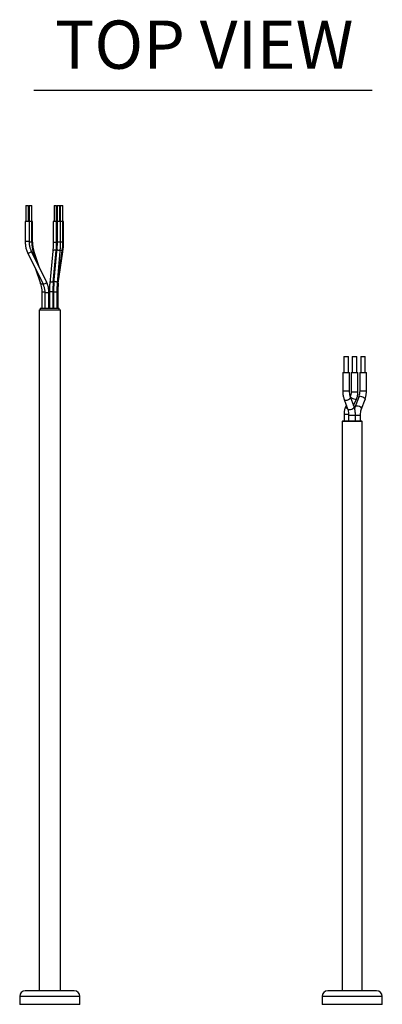
# Model space of a CAD drawing. Extents: x 7 to 113, y 1 to 88.
# Drawn here: x 49 to 55, y 73 to 88 of the extents above; entities that cross this region are included whole.
import ezdxf
from ezdxf.enums import TextEntityAlignment as Align

# ---------------------------------------------------------------- set-up
doc = ezdxf.new("R2010")
doc.units = 0
doc.header["$MEASUREMENT"] = 0
doc.layers.add('OBJECT', color=7, linetype='CONTINUOUS')
doc.styles.get("Standard").update_dxf_attribs({"font": 'SIMPLEX'})

msp = doc.modelspace()

# ---------------------------------------------------------------- linework, layer by layer
at = {"layer": 'OBJECT', "color": 1}
msp.add_line((49.239, 86.839), (54.495, 86.839), dxfattribs=at)
at = {"layer": 'OBJECT'}
for p, q in [((49.117, 85.045), (49.117, 84.795)), ((49.117, 85.045), (49.128, 85.045)), ((49.128, 85.045), (49.157, 85.045)), ((49.157, 84.795), (49.157, 85.045)), ((49.166, 85.045), (49.166, 84.795)), ((49.166, 85.045), (49.176, 85.045)), ((49.176, 85.045), (49.206, 85.045)), ((49.206, 84.795), (49.206, 85.045)), ((49.553, 85.045), (49.553, 84.795)), ((49.553, 85.045), (49.563, 85.045)), ((49.563, 85.045), (49.593, 85.045)), ((49.593, 84.795), (49.593, 85.045)), ((49.601, 85.045), (49.601, 84.795)), ((49.601, 85.045), (49.612, 85.045)), ((49.612, 85.045), (49.641, 85.045)), ((49.641, 84.795), (49.641, 85.045)), ((49.65, 85.045), (49.65, 84.795)), ((49.65, 85.045), (49.66, 85.045)), ((49.66, 85.045), (49.69, 85.045)), ((49.69, 84.795), (49.69, 85.045)), ((49.105, 84.795), (49.105, 84.485)), ((49.17, 84.795), (49.105, 84.795)), ((49.17, 84.485), (49.17, 84.795)), ((49.207, 84.795), (49.17, 84.795)), ((49.207, 84.474), (49.207, 84.795)), ((49.215, 84.795), (49.207, 84.795)), ((49.215, 84.474), (49.215, 84.795)), ((49.218, 84.795), (49.215, 84.795)), ((49.218, 84.474), (49.218, 84.795)), ((49.218, 84.474), (49.218, 84.795)), ((49.218, 84.795), (49.218, 84.795)), ((49.54, 84.795), (49.54, 84.468)), ((49.594, 84.795), (49.54, 84.795)), ((49.594, 84.468), (49.594, 84.795)), ((49.603, 84.795), (49.594, 84.795)), ((49.603, 84.468), (49.603, 84.795)), ((49.605, 84.795), (49.603, 84.795)), ((49.605, 84.468), (49.605, 84.795)), ((49.605, 84.468), (49.605, 84.795)), ((49.605, 84.795), (49.605, 84.795)), ((49.654, 84.795), (49.605, 84.795)), ((49.654, 84.474), (49.654, 84.795)), ((49.691, 84.795), (49.654, 84.795)), ((49.691, 84.477), (49.691, 84.795)), ((49.699, 84.795), (49.691, 84.795)), ((49.699, 84.477), (49.699, 84.795)), ((49.702, 84.795), (49.699, 84.795)), ((49.702, 84.477), (49.702, 84.795)), ((49.702, 84.477), (49.702, 84.795)), ((49.702, 84.795), (49.702, 84.795)), ((49.17, 84.485), (49.105, 84.485)), ((49.207, 84.474), (49.17, 84.474)), ((49.215, 84.474), (49.207, 84.474)), ((49.218, 84.474), (49.215, 84.474)), ((49.218, 84.474), (49.218, 84.474)), ((49.594, 84.468), (49.54, 84.468)), ((49.541, 83.848), (49.589, 84.346)), ((49.603, 84.468), (49.594, 84.468)), ((49.605, 84.468), (49.603, 84.468)), ((49.654, 84.474), (49.605, 84.474)), ((49.605, 84.468), (49.605, 84.468)), ((49.691, 84.477), (49.654, 84.477)), ((49.699, 84.477), (49.691, 84.477)), ((49.702, 84.477), (49.699, 84.477)), ((49.702, 84.477), (49.702, 84.477)), ((49.142, 84.312), (49.378, 83.83)), ((49.437, 83.859), (49.2, 84.341)), ((49.279, 84.181), (49.23, 84.325)), ((49.239, 84.337), (49.236, 84.337)), ((49.313, 84.111), (49.236, 84.337)), ((49.324, 84.088), (49.238, 84.341)), ((49.238, 84.341), (49.239, 84.337)), ((49.321, 84.094), (49.239, 84.337)), ((49.535, 84.337), (49.487, 83.84)), ((49.549, 83.837), (49.597, 84.334)), ((49.552, 83.837), (49.599, 84.334)), ((49.552, 83.834), (49.599, 84.331)), ((49.599, 84.334), (49.597, 84.334)), ((49.599, 84.331), (49.599, 84.334)), ((49.608, 83.837), (49.648, 84.328)), ((49.61, 83.853), (49.682, 84.341)), ((49.618, 83.841), (49.69, 84.329)), ((49.62, 83.841), (49.692, 84.329)), ((49.62, 83.837), (49.692, 84.325)), ((49.692, 84.329), (49.69, 84.329)), ((49.692, 84.325), (49.692, 84.329)), ((49.264, 84.063), (49.343, 83.83)), ((49.552, 83.837), (49.549, 83.837)), ((49.552, 83.834), (49.552, 83.837)), ((49.61, 83.853), (49.609, 83.854)), ((49.62, 83.841), (49.618, 83.841)), ((49.62, 83.837), (49.62, 83.841)), ((49.363, 83.697), (49.363, 83.45)), ((49.409, 83.697), (49.363, 83.697)), ((49.409, 83.686), (49.409, 83.45)), ((49.474, 83.686), (49.409, 83.686)), ((49.474, 83.45), (49.474, 83.686)), ((49.481, 83.703), (49.481, 83.45)), ((49.535, 83.703), (49.481, 83.703)), ((49.535, 83.703), (49.535, 83.45)), ((49.543, 83.703), (49.535, 83.703)), ((49.543, 83.703), (49.543, 83.45)), ((49.546, 83.703), (49.543, 83.703)), ((49.546, 83.45), (49.546, 83.703)), ((49.546, 83.703), (49.546, 83.703)), ((49.546, 83.703), (49.546, 83.45)), ((49.603, 83.697), (49.546, 83.697)), ((49.603, 83.45), (49.603, 83.697)), ((49.608, 83.694), (49.603, 83.694)), ((49.608, 83.694), (49.608, 83.45)), ((49.611, 83.694), (49.608, 83.694)), ((49.611, 83.45), (49.611, 83.694)), ((49.611, 83.694), (49.611, 83.694)), ((49.611, 83.694), (49.611, 83.45)), ((49.322, 83.425), (49.322, 72.836)), ((49.322, 83.425), (49.407, 83.425)), ((49.34, 83.45), (49.34, 83.425)), ((49.34, 83.45), (49.416, 83.45)), ((49.407, 83.425), (49.652, 83.425)), ((49.416, 83.45), (49.635, 83.45)), ((49.635, 83.425), (49.635, 83.45)), ((49.652, 72.836), (49.652, 83.425)), ((54.058, 82.7), (54.058, 82.45)), ((54.058, 82.7), (54.075, 82.7)), ((54.075, 82.7), (54.128, 82.7)), ((54.128, 82.45), (54.128, 82.7)), ((54.189, 82.7), (54.189, 82.45)), ((54.189, 82.7), (54.259, 82.7)), ((54.259, 82.45), (54.259, 82.7)), ((54.321, 82.7), (54.321, 82.45)), ((54.321, 82.7), (54.338, 82.7)), ((54.338, 82.7), (54.391, 82.7)), ((54.391, 82.45), (54.391, 82.7)), ((54.04, 82.45), (54.04, 82.163)), ((54.04, 82.45), (54.145, 82.45)), ((54.145, 82.163), (54.145, 82.45)), ((54.172, 82.45), (54.172, 82.15)), ((54.172, 82.45), (54.277, 82.45)), ((54.277, 82.15), (54.277, 82.45)), ((54.304, 82.45), (54.304, 82.163)), ((54.304, 82.45), (54.409, 82.45)), ((54.409, 82.163), (54.409, 82.45)), ((54.04, 82.163), (54.145, 82.163)), ((54.215, 81.92), (54.161, 82.067)), ((54.172, 82.15), (54.277, 82.15)), ((54.288, 82.067), (54.234, 81.92)), ((54.304, 82.163), (54.409, 82.163)), ((54.063, 82.031), (54.116, 81.884)), ((54.096, 81.941), (54.084, 81.916)), ((54.209, 81.937), (54.253, 82.035)), ((54.333, 81.884), (54.386, 82.031)), ((54.06, 81.801), (54.06, 81.7)), ((54.06, 81.801), (54.132, 81.801)), ((54.132, 81.788), (54.132, 81.7)), ((54.132, 81.788), (54.237, 81.788)), ((54.237, 81.7), (54.237, 81.788)), ((54.237, 81.788), (54.317, 81.788)), ((54.317, 81.7), (54.317, 81.788)), ((54.032, 81.69), (54.032, 72.836)), ((54.032, 81.69), (54.342, 81.69)), ((54.037, 81.7), (54.037, 81.69)), ((54.037, 81.7), (54.337, 81.7)), ((54.337, 81.69), (54.337, 81.7)), ((54.342, 72.836), (54.342, 81.69)), ((49.02, 72.749), (49.02, 72.626)), ((49.454, 72.749), (49.02, 72.749)), ((49.46, 72.836), (49.107, 72.836)), ((49.955, 72.749), (49.454, 72.749)), ((49.867, 72.836), (49.46, 72.836)), ((49.955, 72.626), (49.955, 72.749)), ((53.72, 72.749), (53.72, 72.626)), ((54.154, 72.749), (53.72, 72.749)), ((54.16, 72.836), (53.807, 72.836)), ((54.655, 72.749), (54.154, 72.749)), ((54.567, 72.836), (54.16, 72.836)), ((54.655, 72.626), (54.655, 72.749)), ((49.454, 72.626), (49.02, 72.626)), ((49.955, 72.626), (49.454, 72.626)), ((54.154, 72.626), (53.72, 72.626)), ((54.655, 72.626), (54.154, 72.626))]:
    msp.add_line(p, q, dxfattribs=at)
at = {"layer": 'OBJECT', "flags": 128}
for points in [[(49.589, 84.346), (49.578, 84.35), (49.565, 84.352), (49.553, 84.351), (49.543, 84.347), (49.536, 84.342), (49.535, 84.337)], [(49.648, 84.328), (49.648, 84.331), (49.645, 84.338), (49.637, 84.344), (49.626, 84.348), (49.613, 84.35), (49.601, 84.348), (49.6, 84.348)], [(49.2, 84.341), (49.201, 84.337), (49.199, 84.329), (49.193, 84.321), (49.183, 84.314), (49.171, 84.308), (49.16, 84.306), (49.15, 84.306), (49.144, 84.31), (49.142, 84.312)], [(49.23, 84.325), (49.22, 84.318), (49.213, 84.316)], [(49.381, 83.825), (49.374, 83.823), (49.362, 83.821), (49.352, 83.823), (49.345, 83.827), (49.343, 83.83)], [(49.437, 83.859), (49.437, 83.855), (49.435, 83.847), (49.429, 83.839), (49.419, 83.832), (49.408, 83.827), (49.396, 83.824), (49.386, 83.825), (49.38, 83.828), (49.378, 83.83)], [(49.541, 83.848), (49.53, 83.852), (49.518, 83.854), (49.505, 83.853), (49.495, 83.85), (49.489, 83.844), (49.487, 83.84)], [(49.608, 83.837), (49.607, 83.844), (49.6, 83.85), (49.59, 83.856), (49.578, 83.858), (49.565, 83.858), (49.554, 83.855), (49.554, 83.855)], [(49.607, 83.826), (49.608, 83.835), (49.61, 83.853)], [(54.063, 82.031), (54.064, 82.028), (54.074, 82.021), (54.089, 82.019), (54.108, 82.021), (54.127, 82.028), (54.144, 82.037), (54.156, 82.049), (54.162, 82.06), (54.161, 82.067)], [(54.157, 82.078), (54.158, 82.074), (54.164, 82.066), (54.177, 82.057), (54.195, 82.047), (54.213, 82.04), (54.231, 82.034), (54.245, 82.032), (54.252, 82.034), (54.253, 82.035)], [(54.288, 82.067), (54.29, 82.07), (54.299, 82.077), (54.314, 82.079), (54.333, 82.077), (54.353, 82.07), (54.37, 82.06), (54.382, 82.049), (54.387, 82.037), (54.386, 82.031)], [(54.116, 81.884), (54.118, 81.881), (54.128, 81.874), (54.143, 81.872), (54.162, 81.874), (54.181, 81.881), (54.198, 81.891), (54.21, 81.902), (54.216, 81.913), (54.215, 81.92)], [(54.234, 81.92), (54.236, 81.923), (54.245, 81.93), (54.261, 81.932), (54.279, 81.93), (54.299, 81.923), (54.316, 81.913), (54.328, 81.902), (54.333, 81.891), (54.333, 81.884)]]:
    msp.add_lwpolyline(points, dxfattribs=at)
at = {"layer": 'OBJECT'}
for centre, radius, start, end in [((49.68, 84.47), 0.473, 179.4918, 197.878), ((49.65, 84.47), 0.434, 179.4914, 197.8788), ((49.651, 84.47), 0.433, 179.4919, 197.8782), ((48.285, 84.464), 1.309, 354.8071, 0.1638), ((49.581, 84.329), 0.0172, 19.3208, 61.3406), ((48.174, 84.464), 1.428, 354.807, 0.164), ((48.177, 84.464), 1.428, 354.8071, 0.1638), ((49.655, 84.296), 0.0525, 58.863, 95.7741), ((48.73, 84.472), 0.961, 352.1754, 0.3069), ((48.651, 84.472), 1.049, 352.1752, 0.3071), ((48.653, 84.472), 1.049, 352.1752, 0.3071), ((49.218, 84.341), 0.0192, 307.7689, 346.5602), ((49.672, 84.324), 0.0186, 15.5773, 56.835), ((51.084, 83.708), 1.549, 174.807, 180.1638), ((49.533, 83.831), 0.0172, 19.3147, 61.3515), ((50.973, 83.707), 1.43, 174.8069, 180.164), ((50.975, 83.707), 1.43, 174.8069, 180.1639), ((50.645, 83.699), 1.037, 172.175, 180.3073), ((49.6, 83.836), 0.0186, 15.5647, 56.8321), ((50.647, 83.699), 1.037, 172.1752, 180.3071), ((54.128, 81.934), 0.0476, 202.9159, 253.52), ((49.107, 72.749), 0.0875, 90, 180), ((49.867, 72.749), 0.0875, 0, 90), ((53.807, 72.749), 0.0875, 90, 180), ((54.567, 72.749), 0.0875, 0, 90)]:
    msp.add_arc(centre, radius, start, end, dxfattribs=at)
for points, knots in [([(49.105, 84.485), (49.105, 84.475), (49.106, 84.444), (49.113, 84.395), (49.126, 84.348), (49.138, 84.322), (49.142, 84.312)], [0, 0, 0, 0, 0.16892, 0.487779, 0.808248, 1, 1, 1, 1]), ([(49.2, 84.341), (49.197, 84.347), (49.188, 84.367), (49.177, 84.406), (49.171, 84.449), (49.17, 84.476), (49.17, 84.485)], [0, 0, 0, 0, 0.168612, 0.49529, 0.824109, 1, 1, 1, 1]), ([(49.54, 84.468), (49.54, 84.458), (49.54, 84.431), (49.539, 84.385), (49.536, 84.353), (49.535, 84.337)], [0, 0, 0, 0, 0.20756, 0.604093, 1, 1, 1, 1]), ([(49.648, 84.328), (49.649, 84.337), (49.651, 84.361), (49.653, 84.405), (49.654, 84.447), (49.654, 84.469), (49.654, 84.474)], [0, 0, 0, 0, 0.19207, 0.560686, 0.908538, 1, 1, 1, 1]), ([(49.343, 83.83), (49.346, 83.822), (49.352, 83.801), (49.36, 83.76), (49.363, 83.722), (49.363, 83.701), (49.363, 83.697)], [0, 0, 0, 0, 0.1906017, 0.5553662, 0.9060482, 1, 1, 1, 1]), ([(49.378, 83.83), (49.381, 83.824), (49.39, 83.803), (49.402, 83.764), (49.408, 83.722), (49.409, 83.695), (49.409, 83.686)], [0, 0, 0, 0, 0.168609, 0.495282, 0.824097, 1, 1, 1, 1]), ([(49.474, 83.686), (49.474, 83.696), (49.473, 83.727), (49.466, 83.776), (49.453, 83.823), (49.441, 83.849), (49.437, 83.859)], [0, 0, 0, 0, 0.16893, 0.487774, 0.808251, 1, 1, 1, 1]), ([(49.487, 83.84), (49.486, 83.831), (49.484, 83.806), (49.482, 83.76), (49.481, 83.722), (49.481, 83.703)], [0, 0, 0, 0, 0.207656, 0.606001, 1, 1, 1, 1]), ([(49.603, 83.697), (49.603, 83.707), (49.603, 83.734), (49.604, 83.779), (49.606, 83.815), (49.608, 83.833), (49.608, 83.837)], [0, 0, 0, 0, 0.191965, 0.558709, 0.904639, 1, 1, 1, 1]), ([(54.04, 82.163), (54.041, 82.153), (54.041, 82.125), (54.047, 82.079), (54.058, 82.047), (54.063, 82.031)], [0, 0, 0, 0, 0.212676, 0.613236, 1, 1, 1, 1]), ([(54.161, 82.067), (54.159, 82.073), (54.153, 82.09), (54.147, 82.123), (54.146, 82.15), (54.145, 82.163)], [0, 0, 0, 0, 0.212317, 0.6214, 1, 1, 1, 1]), ([(54.172, 82.15), (54.172, 82.143), (54.171, 82.122), (54.165, 82.098), (54.159, 82.082), (54.157, 82.078)], [0, 0, 0, 0, 0.270051, 0.831163, 1, 1, 1, 1]), ([(54.253, 82.035), (54.257, 82.045), (54.268, 82.072), (54.276, 82.111), (54.277, 82.14), (54.277, 82.15)], [0, 0, 0, 0, 0.270068, 0.744056, 1, 1, 1, 1]), ([(54.304, 82.163), (54.303, 82.156), (54.303, 82.134), (54.298, 82.1), (54.291, 82.077), (54.288, 82.067)], [0, 0, 0, 0, 0.215386, 0.633571, 1, 1, 1, 1]), ([(54.386, 82.031), (54.389, 82.04), (54.398, 82.065), (54.407, 82.109), (54.408, 82.146), (54.409, 82.163)], [0, 0, 0, 0, 0.216032, 0.619388, 1, 1, 1, 1]), ([(54.084, 81.916), (54.081, 81.906), (54.07, 81.879), (54.062, 81.84), (54.061, 81.811), (54.06, 81.801)], [0, 0, 0, 0, 0.270068, 0.744056, 1, 1, 1, 1]), ([(54.237, 81.788), (54.237, 81.798), (54.236, 81.826), (54.23, 81.872), (54.22, 81.904), (54.215, 81.92)], [0, 0, 0, 0, 0.212676, 0.613236, 1, 1, 1, 1]), ([(54.234, 81.92), (54.231, 81.912), (54.227, 81.901), (54.225, 81.889), (54.224, 81.887)], [0, 0, 0, 0, 0.817518, 1, 1, 1, 1]), ([(54.116, 81.884), (54.118, 81.878), (54.124, 81.861), (54.131, 81.828), (54.132, 81.801), (54.132, 81.788)], [0, 0, 0, 0, 0.212317, 0.621389, 1, 1, 1, 1]), ([(54.317, 81.788), (54.317, 81.795), (54.317, 81.817), (54.322, 81.851), (54.329, 81.874), (54.333, 81.884)], [0, 0, 0, 0, 0.215386, 0.633571, 1, 1, 1, 1])]:
    msp.add_open_spline(points, degree=3, knots=knots, dxfattribs=at)

# ---------------------------------------------------------------- texts
at = {"layer": 'OBJECT', "color": 1}
msp.add_text('TOP VIEW', height=0.75, dxfattribs=at).set_placement((51.887, 87.171), align=Align.CENTER)

doc.saveas('drawing.dxf')
